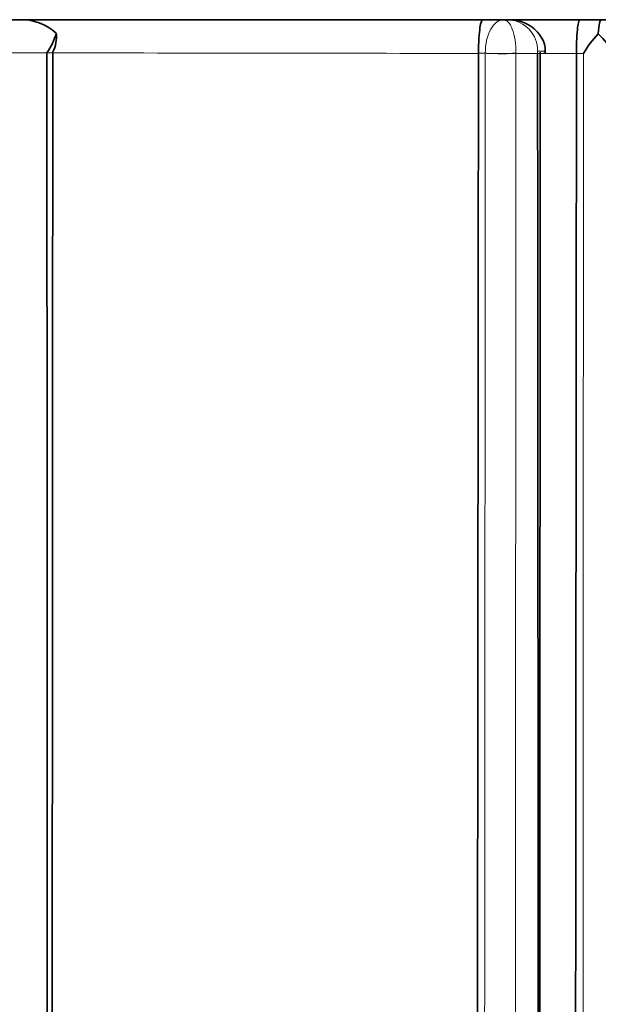
# Model space of a CAD drawing. Units: millimetres. Extents: x -240 to 1392, y -110 to 1161.
# Drawn here: x 405 to 407, y 668 to 673 of the extents above; entities that cross this region are included whole.
import ezdxf

# ---------------------------------------------------------------- set-up
doc = ezdxf.new("R2010")
doc.units = ezdxf.units.MM
doc.layers.add('DV1_Défaut', color=7, linetype='Continuous')
doc.layers.add('Défaut', color=7, linetype='Continuous')

# ---------------------------------------------------------------- blocks, each defined once
blk = doc.blocks.new('SE')
at = {"layer": 'DV1_Défaut', "color": 7, "lineweight": 35}
for p, q in [((367.3668, 672.9762), (412.3665, 672.9762)), ((404.6581, 672.9762), (404.3121, 672.9762)), ((406.887, 672.9762), (406.7917, 672.9762)), ((406.9092, 672.9762), (406.887, 672.9762)), ((407.0793, 672.8244), (407.0794, 672.8353)), ((406.7714, 672.8209), (406.7714, 672.8221)), ((407.223, 672.8202), (407.223, 672.8213))]:
    blk.add_line(p, q, dxfattribs=at)
at = {"layer": 'DV1_Défaut', "color": 7, "lineweight": 18}
for p, q in [((404.3511, 672.8242), (404.7834, 672.8237)), ((406.7714, 672.8221), (406.803, 672.822)), ((406.803, 672.822), (406.803, 672.8216)), ((406.944, 672.8208), (406.9441, 672.822)), ((406.944, 672.8208), (407.0439, 672.8207)), ((407.0439, 672.8309), (407.0439, 672.8207)), ((407.044, 672.8205), (407.223, 672.8202)), ((407.223, 672.8213), (407.2555, 672.8212))]:
    blk.add_line(p, q, dxfattribs=at)
at = {"layer": 'DV1_Défaut', "color": 7, "lineweight": 35}
for centre, radius, start, end in [((404.6665, 672.7379), 0.2385, 47.9738, 92.0222), ((404.5805, 672.9744), 0.2527, 323.4103, 346.4257), ((404.6779, 672.8968), 0.1494, 332.5441, 7.036), ((407.5875, 672.6398), 0.3783, 134.2324, 151.3481), ((406.977, 672.5564), 0.4958, 32.1417, 45.6488)]:
    blk.add_arc(centre, radius, start, end, dxfattribs=at)
at = {"layer": 'DV1_Défaut', "color": 7, "lineweight": 18}
blk.add_arc((406.9016, 672.8341), 0.1423, 358.7019, 86.9474, dxfattribs=at)
for centre, major_axis, ratio, start_param, end_param in [((406.8802, 672.8248), (-0.1, -0.0004), 0.039711, 0.687957, 2.262692), ((406.8802, 672.8244), (-0.1, 0.0001), 0.045817, 0.688176, 2.262683), ((406.9798, 672.8244), (-0.1, 0), 0.048258, 2.267469, 3.143955)]:
    blk.add_ellipse(centre, major_axis=major_axis, ratio=ratio, start_param=start_param, end_param=end_param, dxfattribs=at)
at = {"layer": 'DV1_Défaut', "color": 7, "lineweight": 35}
for points, knots in [([(406.7917, 672.9762), (406.7871, 672.9762), (406.7825, 672.9651), (406.7745, 672.9147), (406.7712, 672.8712), (406.7714, 672.8221)], [0, 0, 0, 0, 0.5, 0.5, 1, 1, 1, 1]), ([(407.0779, 672.8321), (407.0782, 672.837), (407.0796, 672.8564), (407.0653, 672.8918), (407.0377, 672.9289), (406.9986, 672.9571), (406.9534, 672.9735), (406.9243, 672.9755), (406.9092, 672.9762)], [0, 0, 0, 0, 0.054415, 0.250904, 0.432715, 0.619693, 0.831893, 1, 1, 1, 1]), ([(407.2386, 672.9762), (407.2351, 672.9762), (407.2315, 672.965), (407.2254, 672.9144), (407.2228, 672.8706), (407.223, 672.8213)], [0, 0, 0, 0, 0.5, 0.5, 1, 1, 1, 1]), ([(407.0439, 672.8207), (407.044, 672.7173), (407.0441, 672.614), (407.0441, 672.5106), (407.0444, 672.0973), (407.0447, 671.684), (407.0449, 671.2709), (407.0452, 670.8577), (407.0455, 670.4447), (407.0458, 670.0317), (407.0461, 669.6188), (407.0465, 669.206), (407.0468, 668.7933), (407.0471, 668.3806), (407.0474, 667.968), (407.0477, 667.5556), (407.0484, 666.7307), (407.049, 665.9064), (407.0496, 665.0826), (407.0499, 664.6708), (407.0502, 664.2591), (407.0504, 663.8475), (407.0507, 663.436), (407.051, 663.0246), (407.0512, 662.6133), (407.0515, 662.2021), (407.0517, 661.791), (407.052, 661.3801), (407.0522, 660.9693), (407.0524, 660.5585), (407.0526, 660.148), (407.0528, 659.7374), (407.053, 659.327), (407.0532, 658.9168), (407.0534, 658.5066), (407.0536, 658.0965), (407.0538, 657.6867), (407.054, 657.2768), (407.0541, 656.8671), (407.0543, 656.4576), (407.0545, 656.0481), (407.0547, 655.6387), (407.0548, 655.2296), (407.055, 654.8204), (407.0552, 654.4114), (407.0554, 654.0026), (407.0557, 653.3599), (407.056, 652.7176), (407.0563, 652.0757)], [0, 0, 0, 0, 0.014863, 0.014863, 0.014863, 0.074315, 0.074315, 0.074315, 0.133767, 0.133767, 0.133767, 0.193218, 0.193218, 0.193218, 0.252667, 0.252667, 0.252667, 0.371569, 0.371569, 0.371569, 0.431016, 0.431016, 0.431016, 0.490462, 0.490462, 0.490462, 0.549907, 0.549907, 0.549907, 0.609351, 0.609351, 0.609351, 0.668794, 0.668794, 0.668794, 0.728236, 0.728236, 0.728236, 0.787677, 0.787677, 0.787677, 0.847117, 0.847117, 0.847117, 0.906556, 0.906556, 0.906556, 1, 1, 1, 1]), ([(407.051, 662.9849), (407.0512, 663.2773), (407.0513, 663.5698), (407.0515, 663.8623), (407.0517, 664.2735), (407.052, 664.6849), (407.0522, 665.0964), (407.0526, 665.9195), (407.053, 666.7431), (407.0534, 667.5673), (407.0536, 667.9793), (407.0538, 668.3915), (407.054, 668.8039), (407.0542, 669.2162), (407.0544, 669.6286), (407.0546, 670.0412), (407.0548, 670.4537), (407.0551, 670.8664), (407.0553, 671.2792), (407.0555, 671.6919), (407.0558, 672.1048), (407.056, 672.5178), (407.0561, 672.621), (407.0562, 672.7242), (407.0562, 672.8275)], [0, 0, 0, 0, 0.0893622, 0.0893622, 0.0893622, 0.2149684, 0.2149684, 0.2149684, 0.466189, 0.466189, 0.466189, 0.5917928, 0.5917928, 0.5917928, 0.7173959, 0.7173959, 0.7173959, 0.8429983, 0.8429983, 0.8429983, 0.9686001, 0.9686001, 0.9686001, 1, 1, 1, 1]), ([(407.2042, 651.992), (407.2043, 652.0929), (407.2043, 652.1937), (407.2044, 652.2946), (407.2047, 652.6982), (407.2051, 653.1019), (407.2054, 653.5057), (407.2057, 653.9096), (407.2061, 654.3137), (407.2065, 654.7179), (407.2072, 655.5263), (407.208, 656.3354), (407.2089, 657.1453), (407.2093, 657.5502), (407.2097, 657.9552), (407.2101, 658.3605), (407.2105, 658.7657), (407.2109, 659.1711), (407.2113, 659.5767), (407.2117, 659.9823), (407.2121, 660.3881), (407.2125, 660.794), (407.2129, 661.1999), (407.2133, 661.606), (407.2136, 662.0122), (407.214, 662.4185), (407.2144, 662.8249), (407.2147, 663.2315), (407.2151, 663.6381), (407.2155, 664.0448), (407.2158, 664.4517), (407.2162, 664.8586), (407.2165, 665.2656), (407.2169, 665.6728), (407.2172, 666.08), (407.2175, 666.4873), (407.2179, 666.8948), (407.2182, 667.3023), (407.2185, 667.7099), (407.2188, 668.1177), (407.2192, 668.5254), (407.2195, 668.9333), (407.2199, 669.3413), (407.2202, 669.7493), (407.2205, 670.1574), (407.2209, 670.5657), (407.2212, 670.9682), (407.2216, 671.3708), (407.222, 671.7736), (407.2223, 672.1224), (407.2227, 672.4713), (407.223, 672.8202)], [0, 0, 0, 0, 0.014628, 0.014628, 0.014628, 0.073141, 0.073141, 0.073141, 0.131655, 0.131655, 0.131655, 0.248684, 0.248684, 0.248684, 0.307197, 0.307197, 0.307197, 0.36571, 0.36571, 0.36571, 0.424224, 0.424224, 0.424224, 0.482737, 0.482737, 0.482737, 0.541251, 0.541251, 0.541251, 0.599764, 0.599764, 0.599764, 0.658277, 0.658277, 0.658277, 0.716791, 0.716791, 0.716791, 0.775305, 0.775305, 0.775305, 0.833818, 0.833818, 0.833818, 0.892332, 0.892332, 0.892332, 0.950027, 0.950027, 0.950027, 1, 1, 1, 1])]:
    blk.add_open_spline(points, degree=3, knots=knots, dxfattribs=at)
at = {"layer": 'DV1_Défaut', "color": 7, "lineweight": 18}
for points, knots in [([(406.887, 672.9762), (406.8652, 672.9762), (406.8437, 672.9609), (406.8117, 672.9041), (406.8023, 672.8635), (406.803, 672.822)], [0, 0, 0, 0, 0.5, 0.5, 1, 1, 1, 1]), ([(406.9441, 672.822), (406.9445, 672.8635), (406.9382, 672.9041), (406.9165, 672.9609), (406.9018, 672.9762), (406.887, 672.9762)], [0, 0, 0, 0, 0.5, 0.5, 1, 1, 1, 1]), ([(407.2555, 672.8212), (407.2547, 671.6437), (407.2541, 670.4669), (407.2535, 669.2912), (407.2533, 668.8785), (407.2531, 668.4659), (407.2529, 668.0534), (407.2527, 667.641), (407.2525, 667.2286), (407.2523, 666.8165), (407.2521, 666.4043), (407.2519, 665.9923), (407.2516, 665.5804), (407.2514, 665.1685), (407.2512, 664.7568), (407.251, 664.3453), (407.2508, 663.9337), (407.2505, 663.5223), (407.2503, 663.111), (407.2502, 663.0082), (407.2502, 662.9054), (407.2501, 662.8027), (407.2499, 662.3915), (407.2496, 661.9805), (407.2493, 661.5697), (407.2491, 661.1589), (407.2488, 660.7483), (407.2485, 660.3378), (407.2482, 659.9273), (407.248, 659.517), (407.2477, 659.1069), (407.2474, 658.6968), (407.2471, 658.2869), (407.2468, 657.8771), (407.2465, 657.4673), (407.2462, 657.0578), (407.2459, 656.6483), (407.2456, 656.2389), (407.2453, 655.8297), (407.245, 655.4207), (407.2447, 655.0116), (407.2444, 654.6027), (407.2442, 654.1941), (407.2437, 653.4577), (407.2433, 652.722), (407.2429, 651.9868)], [0, 0, 0, 0, 0.168577, 0.168577, 0.168577, 0.22775, 0.22775, 0.22775, 0.286922, 0.286922, 0.286922, 0.346093, 0.346093, 0.346093, 0.405263, 0.405263, 0.405263, 0.464435, 0.464435, 0.464435, 0.479227, 0.479227, 0.479227, 0.538397, 0.538397, 0.538397, 0.597566, 0.597566, 0.597566, 0.656735, 0.656735, 0.656735, 0.715903, 0.715903, 0.715903, 0.775071, 0.775071, 0.775071, 0.834237, 0.834237, 0.834237, 0.893404, 0.893404, 0.893404, 1, 1, 1, 1])]:
    blk.add_open_spline(points, degree=3, knots=knots, dxfattribs=at)
at = {"layer": 'DV1_Défaut', "color": 7, "lineweight": 35}
for points in [[(407.3365, 672.9762), (407.3318, 672.9762), (407.3269, 672.9568), (407.3236, 672.9109)], [(404.7834, 672.8237), (404.7847, 669.5039), (404.7869, 666.1867), (404.7874, 662.8764)], [(404.8049, 662.9825), (404.8067, 666.2588), (404.8086, 669.5421), (404.8105, 672.8279)], [(406.7619, 662.9877), (406.7649, 666.2571), (406.7681, 669.5365), (406.7714, 672.8209)]]:
    blk.add_open_spline(points, degree=3, dxfattribs=at)
at = {"layer": 'DV1_Défaut', "color": 7, "lineweight": 18}
blk.add_rational_spline([(407.0796, 672.8322), (407.0791, 672.8323), (407.0439, 672.8309)], [0.854510786382, 0.839813306659, 1], degree=2, dxfattribs=at)
for points in [[(404.7825, 672.8236), (405.4682, 672.8228), (406.1319, 672.8219), (406.7714, 672.8209)], [(406.803, 672.8216), (406.8008, 669.5356), (406.7986, 666.2548), (406.7967, 662.9839)], [(406.9383, 662.8765), (406.9412, 666.1828), (406.9422, 669.499), (406.944, 672.8208)]]:
    blk.add_open_spline(points, degree=3, dxfattribs=at)

msp = doc.modelspace()

# ---------------------------------------------------------------- block references
at = {"layer": 'Défaut'}
msp.add_blockref('SE', (0, 0), dxfattribs=at)

doc.saveas('drawing.dxf')
